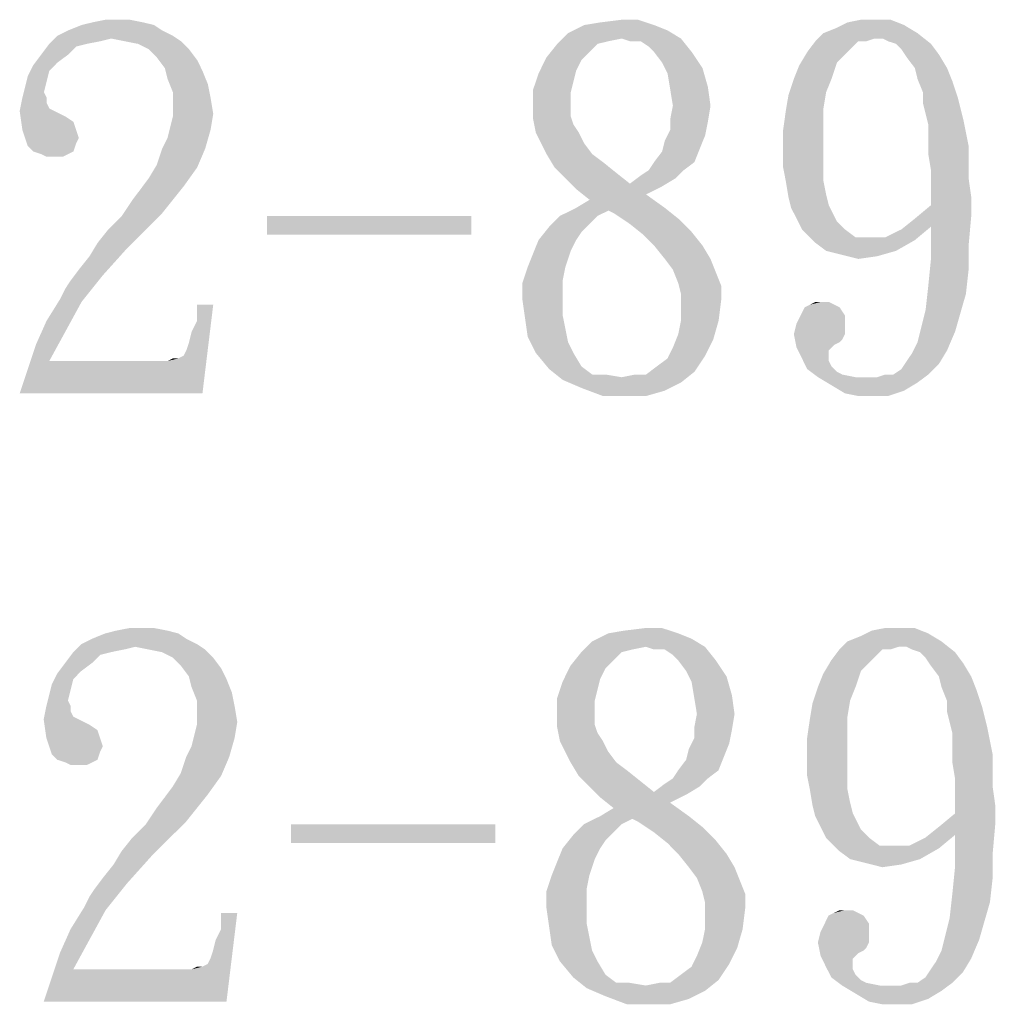
# Model space of a CAD drawing. Units: millimetres. Extents: x 0 to 841, y 0 to 594.
# Drawn here: x 456 to 471, y 25 to 40 of the extents above; entities that cross this region are included whole.
import ezdxf

# ---------------------------------------------------------------- set-up
doc = ezdxf.new("R2010")
doc.units = ezdxf.units.MM
doc.header["$LTSCALE"] = 46.255
doc.layers.add('DIMENSION_NPORT_5119_DXF_FORMAT', color=7, linetype='CONTINUOUS')

msp = doc.modelspace()

# ---------------------------------------------------------------- linework, layer by layer
at = {"layer": 'DIMENSION_NPORT_5119_DXF_FORMAT', "color": 7, "linetype": 'Continuous'}
for points in [[(457.884, 40.377), (456.898, 40.335), (457.069, 40.377)], [(456.898, 40.335), (457.884, 40.377), (458.055, 40.335)], [(457.455, 40.42), (457.669, 40.42), (457.069, 40.377)], [(457.455, 40.42), (457.069, 40.377), (457.284, 40.42)], [(457.069, 40.377), (457.669, 40.42), (457.884, 40.377)], [(464.912, 40.335), (465.169, 40.377), (465.769, 40.42)], [(464.912, 40.335), (465.769, 40.42), (466.026, 40.335)], [(465.769, 40.42), (465.169, 40.377), (465.512, 40.42)], [(470.012, 40.335), (468.941, 40.292), (469.112, 40.377)], [(469.541, 40.42), (469.798, 40.42), (469.112, 40.377)], [(469.541, 40.42), (469.112, 40.377), (469.326, 40.42)], [(469.112, 40.377), (469.798, 40.42), (470.012, 40.335)], [(458.184, 40.249), (456.512, 40.163), (456.684, 40.249)], [(456.512, 40.163), (458.184, 40.249), (458.355, 40.163)], [(458.055, 40.335), (456.684, 40.249), (456.898, 40.335)], [(456.684, 40.249), (458.055, 40.335), (458.184, 40.249)], [(465.512, 40.12), (464.484, 40.035), (464.655, 40.206)], [(466.026, 40.335), (466.241, 40.249), (464.655, 40.206)], [(466.026, 40.335), (464.655, 40.206), (464.912, 40.335)], [(465.512, 40.12), (464.655, 40.206), (466.241, 40.249)], [(465.512, 40.12), (466.241, 40.249), (466.455, 40.12)], [(470.226, 40.206), (469.541, 40.12), (468.598, 40.077)], [(470.226, 40.206), (468.598, 40.077), (468.726, 40.206)], [(468.726, 40.206), (468.941, 40.292), (470.012, 40.335)], [(468.726, 40.206), (470.012, 40.335), (470.226, 40.206)], [(469.669, 40.12), (469.541, 40.12), (470.226, 40.206)], [(469.755, 40.077), (469.669, 40.12), (470.226, 40.206)], [(469.884, 40.035), (469.755, 40.077), (470.226, 40.206)], [(469.884, 40.035), (470.226, 40.206), (470.441, 40.035)], [(456.984, 40.035), (456.812, 39.992), (456.255, 39.863)], [(456.984, 40.035), (456.255, 39.863), (456.384, 40.035)], [(457.369, 40.12), (456.384, 40.035), (456.512, 40.163)], [(457.369, 40.12), (457.198, 40.077), (456.384, 40.035)], [(456.384, 40.035), (457.198, 40.077), (456.984, 40.035)], [(456.512, 40.163), (458.355, 40.163), (457.369, 40.12)], [(457.584, 40.077), (457.369, 40.12), (458.355, 40.163)], [(457.584, 40.077), (458.355, 40.163), (458.484, 40.077)], [(458.484, 40.077), (457.798, 40.035), (457.584, 40.077)], [(457.969, 39.949), (457.798, 40.035), (458.484, 40.077)], [(457.969, 39.949), (458.484, 40.077), (458.612, 39.949)], [(465.126, 40.035), (464.998, 39.906), (464.312, 39.82)], [(465.126, 40.035), (464.312, 39.82), (464.484, 40.035)], [(465.512, 40.12), (465.298, 40.077), (464.484, 40.035)], [(464.484, 40.035), (465.298, 40.077), (465.126, 40.035)], [(466.455, 40.12), (465.641, 40.077), (465.512, 40.12)], [(465.812, 40.077), (465.641, 40.077), (466.455, 40.12)], [(465.941, 39.992), (465.812, 40.077), (466.455, 40.12)], [(466.026, 39.906), (465.941, 39.992), (466.455, 40.12)], [(466.026, 39.906), (466.455, 40.12), (466.626, 39.906)], [(469.284, 40.077), (469.198, 39.992), (468.469, 39.906)], [(469.284, 40.077), (468.469, 39.906), (468.598, 40.077)], [(469.284, 40.077), (468.598, 40.077), (469.541, 40.12)], [(469.284, 40.077), (469.541, 40.12), (469.412, 40.077)], [(470.441, 40.035), (469.969, 39.949), (469.884, 40.035)], [(469.969, 39.949), (470.441, 40.035), (470.569, 39.863)], [(456.255, 39.863), (456.812, 39.992), (456.684, 39.863)], [(458.612, 39.949), (458.098, 39.82), (457.969, 39.949)], [(458.098, 39.82), (458.612, 39.949), (458.741, 39.777)], [(464.312, 39.82), (464.998, 39.906), (464.869, 39.777)], [(466.626, 39.906), (466.155, 39.735), (466.026, 39.906)], [(466.155, 39.735), (466.626, 39.906), (466.798, 39.649)], [(469.112, 39.906), (468.941, 39.735), (468.341, 39.692)], [(469.112, 39.906), (468.341, 39.692), (468.469, 39.906)], [(468.469, 39.906), (469.198, 39.992), (469.112, 39.906)], [(470.569, 39.863), (470.055, 39.82), (469.969, 39.949)], [(456.684, 39.863), (456.512, 39.735), (456.126, 39.692)], [(456.684, 39.863), (456.126, 39.692), (456.255, 39.863)], [(456.126, 39.692), (456.512, 39.735), (456.384, 39.606)], [(458.741, 39.777), (458.226, 39.649), (458.098, 39.82)], [(458.226, 39.649), (458.741, 39.777), (458.826, 39.606)], [(464.869, 39.777), (464.184, 39.563), (464.312, 39.82)], [(464.869, 39.777), (464.784, 39.606), (464.184, 39.563)], [(466.798, 39.649), (466.241, 39.563), (466.155, 39.735)], [(468.255, 39.477), (468.341, 39.692), (468.941, 39.735)], [(468.255, 39.477), (468.941, 39.735), (468.855, 39.477)], [(470.184, 39.649), (470.055, 39.82), (470.569, 39.863)], [(470.184, 39.649), (470.569, 39.863), (470.698, 39.649)], [(456.384, 39.606), (456.041, 39.52), (456.126, 39.692)], [(456.041, 39.52), (456.384, 39.606), (456.341, 39.435)], [(458.826, 39.606), (458.269, 39.477), (458.226, 39.649)], [(458.269, 39.477), (458.826, 39.606), (458.912, 39.392)], [(464.741, 39.435), (464.098, 39.306), (464.184, 39.563)], [(464.184, 39.563), (464.784, 39.606), (464.741, 39.435)], [(466.241, 39.563), (466.798, 39.649), (466.884, 39.349)], [(466.884, 39.349), (466.284, 39.306), (466.241, 39.563)], [(470.698, 39.649), (470.226, 39.477), (470.184, 39.649)], [(470.226, 39.477), (470.698, 39.649), (470.784, 39.435)], [(456.341, 39.435), (455.998, 39.349), (456.041, 39.52)], [(455.998, 39.349), (456.341, 39.435), (456.298, 39.263)], [(458.912, 39.392), (458.355, 39.263), (458.269, 39.477)], [(464.098, 39.306), (464.741, 39.435), (464.698, 39.263)], [(468.855, 39.477), (468.769, 39.263), (468.169, 39.22)], [(468.855, 39.477), (468.169, 39.22), (468.255, 39.477)], [(470.784, 39.435), (470.312, 39.263), (470.226, 39.477)], [(470.312, 39.263), (470.784, 39.435), (470.869, 39.177)], [(456.298, 39.263), (455.955, 39.177), (455.998, 39.349)], [(455.955, 39.177), (456.298, 39.263), (456.341, 39.177)], [(458.355, 39.263), (458.912, 39.392), (458.955, 39.177)], [(458.955, 39.177), (458.355, 39.049), (458.355, 39.263)], [(464.698, 39.263), (464.098, 39.049), (464.098, 39.306)], [(464.098, 39.049), (464.698, 39.263), (464.698, 39.049)], [(466.326, 39.049), (466.284, 39.306), (466.884, 39.349)], [(466.326, 39.049), (466.884, 39.349), (466.926, 39.049)], [(468.169, 39.22), (468.769, 39.263), (468.726, 39.006)], [(470.869, 39.177), (470.312, 39.092), (470.312, 39.263)], [(456.341, 39.177), (456.341, 39.092), (455.912, 38.963)], [(456.341, 39.177), (455.912, 38.963), (455.955, 39.177)], [(456.341, 39.092), (456.384, 39.006), (455.912, 38.963)], [(458.355, 39.049), (458.955, 39.177), (458.998, 38.92)], [(468.726, 39.006), (468.126, 38.963), (468.169, 39.22)], [(470.312, 39.092), (470.869, 39.177), (470.912, 39.006)], [(470.912, 39.006), (470.355, 38.92), (470.312, 39.092)], [(455.912, 38.963), (456.384, 39.006), (456.469, 38.963)], [(456.469, 38.963), (455.955, 38.663), (455.912, 38.963)], [(456.469, 38.963), (456.641, 38.877), (455.955, 38.663)], [(458.998, 38.92), (458.355, 38.877), (458.355, 39.049)], [(464.698, 39.049), (464.698, 38.877), (464.098, 38.835)], [(464.698, 39.049), (464.098, 38.835), (464.098, 39.049)], [(466.926, 39.049), (466.284, 38.835), (466.326, 39.049)], [(466.284, 38.835), (466.926, 39.049), (466.884, 38.792)], [(468.726, 38.749), (468.084, 38.663), (468.126, 38.963)], [(468.126, 38.963), (468.726, 39.006), (468.726, 38.749)], [(470.355, 38.92), (470.912, 39.006), (470.955, 38.835)], [(456.641, 38.877), (456.769, 38.792), (455.955, 38.663)], [(455.955, 38.663), (456.769, 38.792), (456.812, 38.663)], [(458.312, 38.706), (458.355, 38.877), (458.998, 38.92)], [(458.312, 38.706), (458.998, 38.92), (458.955, 38.663)], [(464.098, 38.835), (464.698, 38.877), (464.741, 38.749)], [(464.741, 38.749), (464.141, 38.62), (464.098, 38.835)], [(466.884, 38.792), (466.284, 38.663), (466.284, 38.835)], [(466.284, 38.663), (466.884, 38.792), (466.841, 38.577)], [(470.955, 38.835), (470.398, 38.749), (470.355, 38.92)], [(470.398, 38.749), (470.955, 38.835), (470.998, 38.62)], [(456.812, 38.663), (456.041, 38.406), (455.955, 38.663)], [(456.812, 38.663), (456.855, 38.535), (456.041, 38.406)], [(458.184, 38.363), (458.269, 38.535), (458.955, 38.663)], [(458.184, 38.363), (458.955, 38.663), (458.869, 38.363)], [(458.955, 38.663), (458.269, 38.535), (458.312, 38.706)], [(464.141, 38.62), (464.741, 38.749), (464.826, 38.62)], [(464.826, 38.62), (464.226, 38.449), (464.141, 38.62)], [(464.226, 38.449), (464.826, 38.62), (464.912, 38.449)], [(466.841, 38.577), (466.198, 38.492), (466.284, 38.663)], [(468.084, 38.663), (468.726, 38.749), (468.726, 38.492)], [(468.726, 38.492), (468.084, 38.363), (468.084, 38.663)], [(470.998, 38.62), (470.398, 38.535), (470.398, 38.749)], [(470.398, 38.535), (470.998, 38.62), (471.041, 38.406)], [(456.855, 38.535), (456.812, 38.449), (456.041, 38.406)], [(466.755, 38.363), (466.155, 38.32), (466.198, 38.492)], [(466.198, 38.492), (466.841, 38.577), (466.755, 38.363)], [(468.084, 38.363), (468.726, 38.492), (468.726, 38.149)], [(471.041, 38.406), (470.398, 38.277), (470.398, 38.535)], [(456.126, 38.32), (456.041, 38.406), (456.812, 38.449)], [(456.126, 38.32), (456.812, 38.449), (456.769, 38.32)], [(456.769, 38.32), (456.255, 38.277), (456.126, 38.32)], [(456.341, 38.235), (456.255, 38.277), (456.769, 38.32)], [(456.469, 38.235), (456.341, 38.235), (456.769, 38.32)], [(456.469, 38.235), (456.769, 38.32), (456.598, 38.235)], [(458.869, 38.363), (458.098, 38.106), (458.184, 38.363)], [(458.098, 38.106), (458.869, 38.363), (458.741, 38.063)], [(464.912, 38.449), (464.312, 38.277), (464.226, 38.449)], [(464.312, 38.277), (464.912, 38.449), (465.041, 38.277)], [(466.026, 38.149), (466.155, 38.32), (466.755, 38.363)], [(466.026, 38.149), (466.755, 38.363), (466.669, 38.149)], [(468.726, 38.149), (468.084, 38.063), (468.084, 38.363)], [(470.398, 38.277), (471.041, 38.406), (471.041, 38.149)], [(465.041, 38.277), (464.441, 38.063), (464.312, 38.277)], [(465.041, 38.277), (465.212, 38.149), (464.441, 38.063)], [(464.441, 38.063), (465.212, 38.149), (465.426, 37.977)], [(466.669, 38.149), (465.941, 38.02), (466.026, 38.149)], [(465.941, 38.02), (466.669, 38.149), (466.498, 38.02)], [(468.126, 37.849), (468.084, 38.063), (468.726, 38.149)], [(468.126, 37.849), (468.726, 38.149), (468.726, 37.849)], [(471.041, 38.149), (470.441, 38.02), (470.398, 38.277)], [(470.441, 38.02), (471.041, 38.149), (471.041, 37.892)], [(458.741, 38.063), (457.969, 37.892), (458.098, 38.106)], [(457.969, 37.892), (458.741, 38.063), (458.526, 37.763)], [(465.426, 37.977), (464.612, 37.892), (464.441, 38.063)], [(466.498, 38.02), (465.812, 37.935), (465.941, 38.02)], [(465.812, 37.935), (466.498, 38.02), (466.369, 37.892)], [(471.041, 37.892), (470.441, 37.763), (470.441, 38.02)], [(458.526, 37.763), (457.841, 37.72), (457.969, 37.892)], [(464.612, 37.892), (465.426, 37.977), (465.641, 37.806)], [(465.641, 37.806), (464.784, 37.72), (464.612, 37.892)], [(466.369, 37.892), (465.641, 37.806), (465.812, 37.935)], [(465.641, 37.806), (466.369, 37.892), (466.155, 37.763)], [(468.726, 37.849), (468.169, 37.592), (468.126, 37.849)], [(468.726, 37.849), (468.769, 37.635), (468.169, 37.592)], [(470.441, 37.763), (471.041, 37.892), (471.083, 37.592)], [(457.712, 37.549), (457.841, 37.72), (458.526, 37.763)], [(457.712, 37.549), (458.526, 37.763), (458.355, 37.549)], [(465.641, 37.806), (466.155, 37.763), (464.784, 37.72)], [(464.784, 37.72), (466.155, 37.763), (465.898, 37.635)], [(465.898, 37.635), (464.998, 37.549), (464.784, 37.72)], [(471.083, 37.592), (470.441, 37.463), (470.441, 37.763)], [(458.355, 37.549), (458.184, 37.335), (457.541, 37.292)], [(458.355, 37.549), (457.541, 37.292), (457.712, 37.549)], [(464.784, 37.42), (464.998, 37.549), (465.898, 37.635)], [(464.784, 37.42), (465.898, 37.635), (466.198, 37.42)], [(468.169, 37.592), (468.769, 37.635), (468.812, 37.463)], [(468.812, 37.463), (468.212, 37.42), (468.169, 37.592)], [(470.441, 37.463), (471.083, 37.592), (471.083, 37.292)], [(465.298, 37.377), (464.526, 37.292), (464.784, 37.42)], [(464.526, 37.292), (465.298, 37.377), (465.126, 37.292)], [(464.784, 37.42), (466.198, 37.42), (465.298, 37.377)], [(465.384, 37.335), (465.298, 37.377), (466.198, 37.42)], [(465.384, 37.335), (466.198, 37.42), (466.412, 37.249)], [(468.298, 37.249), (468.212, 37.42), (468.812, 37.463)], [(468.298, 37.249), (468.812, 37.463), (468.941, 37.206)], [(471.083, 37.292), (470.184, 37.249), (470.441, 37.463)], [(457.326, 37.077), (457.541, 37.292), (458.184, 37.335)], [(457.326, 37.077), (458.184, 37.335), (457.926, 37.077)], [(463.112, 37.292), (459.855, 36.992), (459.855, 37.292)], [(459.855, 36.992), (463.112, 37.292), (463.112, 36.992)], [(465.126, 37.292), (464.998, 37.163), (464.355, 37.12)], [(465.126, 37.292), (464.355, 37.12), (464.526, 37.292)], [(466.412, 37.249), (465.641, 37.163), (465.384, 37.335)], [(465.641, 37.163), (466.412, 37.249), (466.626, 37.035)], [(468.941, 37.206), (468.384, 37.077), (468.298, 37.249)], [(468.384, 37.077), (468.941, 37.206), (469.069, 37.077)], [(470.441, 37.12), (469.969, 37.077), (470.184, 37.249)], [(470.441, 37.12), (470.184, 37.249), (471.083, 37.292)], [(470.441, 37.12), (471.083, 37.292), (471.041, 36.82)], [(457.926, 37.077), (457.155, 36.863), (457.326, 37.077)], [(457.155, 36.863), (457.926, 37.077), (457.626, 36.777)], [(464.869, 37.035), (464.184, 36.906), (464.355, 37.12)], [(464.355, 37.12), (464.998, 37.163), (464.869, 37.035)], [(466.626, 37.035), (465.855, 36.992), (465.641, 37.163)], [(469.069, 37.077), (468.512, 36.949), (468.384, 37.077)], [(468.512, 36.949), (469.069, 37.077), (469.241, 36.949)], [(469.712, 36.949), (469.969, 37.077), (470.441, 37.12)], [(469.712, 36.949), (470.441, 37.12), (470.184, 36.906)], [(471.041, 36.82), (470.441, 36.606), (470.441, 37.12)], [(464.784, 36.906), (464.698, 36.735), (464.098, 36.692)], [(464.784, 36.906), (464.098, 36.692), (464.184, 36.906)], [(464.184, 36.906), (464.869, 37.035), (464.784, 36.906)], [(466.026, 36.82), (465.855, 36.992), (466.626, 37.035)], [(466.026, 36.82), (466.626, 37.035), (466.798, 36.82)], [(469.241, 36.949), (468.598, 36.863), (468.512, 36.949)], [(469.712, 36.949), (470.184, 36.906), (468.598, 36.863)], [(469.455, 36.949), (469.712, 36.949), (468.598, 36.863)], [(469.241, 36.949), (469.455, 36.949), (468.598, 36.863)], [(468.769, 36.735), (468.598, 36.863), (470.184, 36.906)], [(468.769, 36.735), (470.184, 36.906), (469.884, 36.735)], [(456.855, 36.435), (457.026, 36.649), (457.626, 36.777)], [(456.855, 36.435), (457.626, 36.777), (457.241, 36.349)], [(457.626, 36.777), (457.026, 36.649), (457.155, 36.863)], [(464.012, 36.477), (464.098, 36.692), (464.698, 36.735)], [(464.012, 36.477), (464.698, 36.735), (464.612, 36.477)], [(466.798, 36.82), (466.198, 36.606), (466.026, 36.82)], [(466.198, 36.606), (466.798, 36.82), (466.926, 36.606)], [(469.884, 36.735), (468.941, 36.692), (468.769, 36.735)], [(469.112, 36.649), (468.941, 36.692), (469.884, 36.735)], [(469.112, 36.649), (469.884, 36.735), (469.584, 36.649)], [(470.441, 36.606), (471.041, 36.82), (471.041, 36.435)], [(466.926, 36.606), (466.326, 36.435), (466.198, 36.606)], [(466.326, 36.435), (466.926, 36.606), (467.012, 36.392)], [(469.584, 36.649), (469.284, 36.606), (469.112, 36.649)], [(471.041, 36.435), (470.398, 36.177), (470.441, 36.606)], [(457.241, 36.349), (456.726, 36.263), (456.855, 36.435)], [(464.612, 36.477), (464.569, 36.263), (463.926, 36.22)], [(464.612, 36.477), (463.926, 36.22), (464.012, 36.477)], [(467.012, 36.392), (466.412, 36.22), (466.326, 36.435)], [(470.398, 36.177), (471.041, 36.435), (470.998, 36.049)], [(456.555, 35.963), (456.641, 36.135), (457.241, 36.349)], [(456.555, 35.963), (457.241, 36.349), (456.898, 35.92)], [(456.641, 36.135), (456.726, 36.263), (457.241, 36.349)], [(463.926, 35.963), (463.926, 36.22), (464.569, 36.263)], [(463.926, 35.963), (464.569, 36.263), (464.569, 35.963)], [(466.412, 36.22), (467.012, 36.392), (467.098, 36.177)], [(467.098, 36.177), (466.455, 36.049), (466.412, 36.22)], [(466.455, 36.049), (467.098, 36.177), (467.098, 35.963)], [(470.998, 36.049), (470.355, 35.792), (470.398, 36.177)], [(456.898, 35.92), (456.341, 35.62), (456.555, 35.963)], [(464.569, 35.963), (463.969, 35.663), (463.926, 35.963)], [(464.569, 35.963), (464.569, 35.706), (463.969, 35.663)], [(467.098, 35.963), (466.455, 35.835), (466.455, 36.049)], [(466.455, 35.62), (466.455, 35.835), (467.098, 35.963)], [(466.455, 35.62), (467.098, 35.963), (467.055, 35.62)], [(470.355, 35.792), (470.998, 36.049), (470.912, 35.749)], [(456.341, 35.62), (456.898, 35.92), (456.641, 35.449)], [(458.526, 35.063), (458.569, 35.149), (458.998, 35.877)], [(458.526, 35.063), (458.998, 35.877), (458.826, 34.463)], [(458.569, 35.149), (458.612, 35.278), (458.998, 35.877)], [(458.612, 35.278), (458.655, 35.449), (458.998, 35.877)], [(458.655, 35.449), (458.741, 35.62), (458.998, 35.877)], [(458.998, 35.877), (458.741, 35.62), (458.741, 35.877)], [(468.984, 35.835), (468.384, 35.749), (468.426, 35.835)], [(468.384, 35.749), (468.984, 35.835), (469.069, 35.706)], [(468.426, 35.835), (468.512, 35.877), (468.812, 35.92)], [(468.426, 35.835), (468.812, 35.92), (468.984, 35.835)], [(468.684, 35.92), (468.812, 35.92), (468.512, 35.877)], [(468.684, 35.92), (468.512, 35.877), (468.598, 35.92)], [(470.912, 35.749), (470.269, 35.449), (470.355, 35.792)], [(463.969, 35.663), (464.569, 35.706), (464.612, 35.492)], [(464.612, 35.492), (464.012, 35.363), (463.969, 35.663)], [(469.069, 35.706), (468.298, 35.578), (468.384, 35.749)], [(468.298, 35.578), (469.069, 35.706), (469.069, 35.535)], [(470.269, 35.449), (470.912, 35.749), (470.826, 35.449)], [(456.641, 35.449), (456.169, 35.235), (456.341, 35.62)], [(464.012, 35.363), (464.612, 35.492), (464.655, 35.278)], [(467.055, 35.62), (466.412, 35.406), (466.455, 35.62)], [(466.412, 35.406), (467.055, 35.62), (466.969, 35.32)], [(469.069, 35.535), (468.255, 35.406), (468.298, 35.578)], [(468.255, 35.406), (469.069, 35.535), (469.069, 35.406)], [(456.169, 35.235), (456.641, 35.449), (456.384, 34.978)], [(464.655, 35.278), (464.141, 35.106), (464.012, 35.363)], [(466.969, 35.32), (466.326, 35.192), (466.412, 35.406)], [(466.326, 35.192), (466.969, 35.32), (466.841, 35.063)], [(469.069, 35.406), (468.298, 35.192), (468.255, 35.406)], [(469.069, 35.406), (469.026, 35.32), (468.298, 35.192)], [(469.026, 35.32), (468.984, 35.278), (468.298, 35.192)], [(470.826, 35.449), (470.226, 35.278), (470.269, 35.449)], [(470.226, 35.278), (470.826, 35.449), (470.698, 35.149)], [(456.384, 34.978), (456.041, 34.849), (456.169, 35.235)], [(464.141, 35.106), (464.655, 35.278), (464.741, 35.106)], [(466.841, 35.063), (466.241, 35.02), (466.326, 35.192)], [(468.984, 35.278), (468.898, 35.235), (468.298, 35.192)], [(468.298, 35.192), (468.898, 35.235), (468.812, 35.149)], [(468.812, 35.149), (468.384, 35.02), (468.298, 35.192)], [(470.698, 35.149), (470.141, 35.106), (470.226, 35.278)], [(458.441, 35.02), (458.269, 34.978), (458.355, 35.02)], [(458.826, 34.463), (458.269, 34.978), (458.441, 35.02)], [(458.826, 34.463), (458.441, 35.02), (458.526, 35.063)], [(464.741, 35.106), (464.355, 34.849), (464.141, 35.106)], [(464.741, 35.106), (464.869, 34.892), (464.355, 34.849)], [(466.069, 34.892), (466.241, 35.02), (466.841, 35.063)], [(466.069, 34.892), (466.841, 35.063), (466.669, 34.806)], [(468.812, 35.149), (468.812, 35.063), (468.384, 35.02)], [(468.384, 35.02), (468.812, 35.063), (468.812, 34.978)], [(468.812, 34.978), (468.469, 34.849), (468.384, 35.02)], [(470.055, 34.978), (470.141, 35.106), (470.698, 35.149)], [(470.055, 34.978), (470.698, 35.149), (470.569, 34.935)], [(455.912, 34.463), (456.041, 34.849), (458.269, 34.978)], [(458.826, 34.463), (455.912, 34.463), (458.269, 34.978)], [(456.384, 34.978), (458.269, 34.978), (456.041, 34.849)], [(464.355, 34.849), (464.869, 34.892), (465.041, 34.763)], [(466.669, 34.806), (465.898, 34.763), (466.069, 34.892)], [(468.812, 34.978), (468.855, 34.892), (468.469, 34.849)], [(468.469, 34.849), (468.855, 34.892), (468.941, 34.806)], [(469.841, 34.763), (469.969, 34.849), (470.569, 34.935)], [(469.841, 34.763), (470.569, 34.935), (470.398, 34.763)], [(470.569, 34.935), (469.969, 34.849), (470.055, 34.978)], [(465.041, 34.763), (464.569, 34.678), (464.355, 34.849)], [(465.255, 34.763), (465.512, 34.72), (464.569, 34.678)], [(465.041, 34.763), (465.255, 34.763), (464.569, 34.678)], [(466.455, 34.635), (464.569, 34.678), (465.512, 34.72)], [(465.512, 34.72), (465.898, 34.763), (466.669, 34.806)], [(465.512, 34.72), (466.669, 34.806), (466.455, 34.635)], [(465.898, 34.763), (465.512, 34.72), (465.726, 34.763)], [(468.941, 34.806), (468.641, 34.72), (468.469, 34.849)], [(468.941, 34.806), (469.026, 34.763), (468.641, 34.72)], [(468.641, 34.72), (469.026, 34.763), (469.241, 34.72)], [(469.241, 34.72), (468.855, 34.592), (468.641, 34.72)], [(469.584, 34.72), (470.226, 34.635), (468.855, 34.592)], [(469.412, 34.72), (469.584, 34.72), (468.855, 34.592)], [(469.241, 34.72), (469.412, 34.72), (468.855, 34.592)], [(469.841, 34.763), (470.398, 34.763), (469.584, 34.72)], [(469.841, 34.763), (469.584, 34.72), (469.712, 34.763)], [(469.584, 34.72), (470.398, 34.763), (470.226, 34.635)], [(466.455, 34.635), (464.869, 34.549), (464.569, 34.678)], [(464.869, 34.549), (466.455, 34.635), (466.198, 34.506)], [(466.198, 34.506), (465.212, 34.42), (464.869, 34.549)], [(468.855, 34.592), (470.226, 34.635), (470.012, 34.506)], [(470.012, 34.506), (469.069, 34.463), (468.855, 34.592)], [(465.555, 34.42), (465.212, 34.42), (466.198, 34.506)], [(465.555, 34.42), (466.198, 34.506), (465.898, 34.42)], [(469.284, 34.42), (469.069, 34.463), (470.012, 34.506)], [(469.498, 34.42), (469.284, 34.42), (470.012, 34.506)], [(469.498, 34.42), (470.012, 34.506), (469.755, 34.42)], [(458.438, 30.637), (457.067, 30.551), (457.281, 30.637)], [(457.067, 30.551), (458.438, 30.637), (458.567, 30.551)], [(458.267, 30.68), (457.281, 30.637), (457.452, 30.68)], [(457.281, 30.637), (458.267, 30.68), (458.438, 30.637)], [(457.838, 30.722), (458.052, 30.722), (457.452, 30.68)], [(457.838, 30.722), (457.452, 30.68), (457.667, 30.722)], [(457.452, 30.68), (458.052, 30.722), (458.267, 30.68)], [(466.409, 30.637), (466.624, 30.551), (465.038, 30.508)], [(466.409, 30.637), (465.038, 30.508), (465.295, 30.637)], [(465.295, 30.637), (465.552, 30.68), (466.152, 30.722)], [(465.295, 30.637), (466.152, 30.722), (466.409, 30.637)], [(466.152, 30.722), (465.552, 30.68), (465.895, 30.722)], [(469.109, 30.508), (469.324, 30.594), (470.395, 30.637)], [(469.109, 30.508), (470.395, 30.637), (470.609, 30.508)], [(470.395, 30.637), (469.324, 30.594), (469.495, 30.68)], [(469.924, 30.722), (470.181, 30.722), (469.495, 30.68)], [(469.924, 30.722), (469.495, 30.68), (469.709, 30.722)], [(469.495, 30.68), (470.181, 30.722), (470.395, 30.637)], [(457.752, 30.422), (456.767, 30.337), (456.895, 30.465)], [(458.567, 30.551), (456.895, 30.465), (457.067, 30.551)], [(456.895, 30.465), (458.567, 30.551), (458.738, 30.465)], [(456.895, 30.465), (458.738, 30.465), (457.752, 30.422)], [(457.967, 30.38), (457.752, 30.422), (458.738, 30.465)], [(457.967, 30.38), (458.738, 30.465), (458.867, 30.38)], [(465.895, 30.422), (464.867, 30.337), (465.038, 30.508)], [(465.895, 30.422), (465.038, 30.508), (466.624, 30.551)], [(465.895, 30.422), (466.624, 30.551), (466.838, 30.422)], [(470.609, 30.508), (469.924, 30.422), (468.981, 30.38)], [(470.609, 30.508), (468.981, 30.38), (469.109, 30.508)], [(470.052, 30.422), (469.924, 30.422), (470.609, 30.508)], [(470.138, 30.38), (470.052, 30.422), (470.609, 30.508)], [(470.266, 30.337), (470.138, 30.38), (470.609, 30.508)], [(470.266, 30.337), (470.609, 30.508), (470.824, 30.337)], [(457.367, 30.337), (457.195, 30.294), (456.638, 30.165)], [(457.367, 30.337), (456.638, 30.165), (456.767, 30.337)], [(457.752, 30.422), (457.581, 30.38), (456.767, 30.337)], [(456.767, 30.337), (457.581, 30.38), (457.367, 30.337)], [(458.867, 30.38), (458.181, 30.337), (457.967, 30.38)], [(458.352, 30.251), (458.181, 30.337), (458.867, 30.38)], [(458.352, 30.251), (458.867, 30.38), (458.995, 30.251)], [(465.509, 30.337), (465.381, 30.208), (464.695, 30.122)], [(465.509, 30.337), (464.695, 30.122), (464.867, 30.337)], [(465.895, 30.422), (465.681, 30.38), (464.867, 30.337)], [(464.867, 30.337), (465.681, 30.38), (465.509, 30.337)], [(466.838, 30.422), (466.024, 30.38), (465.895, 30.422)], [(466.195, 30.38), (466.024, 30.38), (466.838, 30.422)], [(466.324, 30.294), (466.195, 30.38), (466.838, 30.422)], [(466.409, 30.208), (466.324, 30.294), (466.838, 30.422)], [(466.409, 30.208), (466.838, 30.422), (467.009, 30.208)], [(469.666, 30.38), (469.581, 30.294), (468.852, 30.208)], [(469.666, 30.38), (468.852, 30.208), (468.981, 30.38)], [(469.666, 30.38), (468.981, 30.38), (469.924, 30.422)], [(469.666, 30.38), (469.924, 30.422), (469.795, 30.38)], [(470.824, 30.337), (470.352, 30.251), (470.266, 30.337)], [(470.352, 30.251), (470.824, 30.337), (470.952, 30.165)], [(457.067, 30.165), (456.895, 30.037), (456.509, 29.994)], [(457.067, 30.165), (456.509, 29.994), (456.638, 30.165)], [(456.638, 30.165), (457.195, 30.294), (457.067, 30.165)], [(458.995, 30.251), (458.481, 30.122), (458.352, 30.251)], [(458.481, 30.122), (458.995, 30.251), (459.124, 30.08)], [(464.695, 30.122), (465.381, 30.208), (465.252, 30.08)], [(467.009, 30.208), (466.538, 30.037), (466.409, 30.208)], [(466.538, 30.037), (467.009, 30.208), (467.181, 29.951)], [(469.495, 30.208), (469.324, 30.037), (468.724, 29.994)], [(469.495, 30.208), (468.724, 29.994), (468.852, 30.208)], [(468.852, 30.208), (469.581, 30.294), (469.495, 30.208)], [(470.952, 30.165), (470.438, 30.122), (470.352, 30.251)], [(470.566, 29.951), (470.438, 30.122), (470.952, 30.165)], [(470.566, 29.951), (470.952, 30.165), (471.081, 29.951)], [(456.767, 29.908), (456.424, 29.822), (456.509, 29.994)], [(456.509, 29.994), (456.895, 30.037), (456.767, 29.908)], [(459.124, 30.08), (458.609, 29.951), (458.481, 30.122)], [(458.609, 29.951), (459.124, 30.08), (459.209, 29.908)], [(465.252, 30.08), (464.567, 29.865), (464.695, 30.122)], [(465.252, 30.08), (465.167, 29.908), (464.567, 29.865)], [(467.181, 29.951), (466.624, 29.865), (466.538, 30.037)], [(468.638, 29.78), (468.724, 29.994), (469.324, 30.037)], [(468.638, 29.78), (469.324, 30.037), (469.238, 29.78)], [(456.424, 29.822), (456.767, 29.908), (456.724, 29.737)], [(459.209, 29.908), (458.652, 29.78), (458.609, 29.951)], [(458.652, 29.78), (459.209, 29.908), (459.295, 29.694)], [(465.124, 29.737), (464.481, 29.608), (464.567, 29.865)], [(464.567, 29.865), (465.167, 29.908), (465.124, 29.737)], [(466.624, 29.865), (467.181, 29.951), (467.267, 29.651)], [(467.267, 29.651), (466.667, 29.608), (466.624, 29.865)], [(471.081, 29.951), (470.609, 29.78), (470.566, 29.951)], [(470.609, 29.78), (471.081, 29.951), (471.166, 29.737)], [(456.724, 29.737), (456.381, 29.651), (456.424, 29.822)], [(456.381, 29.651), (456.724, 29.737), (456.681, 29.565)], [(459.295, 29.694), (458.738, 29.565), (458.652, 29.78)], [(458.738, 29.565), (459.295, 29.694), (459.338, 29.48)], [(464.481, 29.608), (465.124, 29.737), (465.081, 29.565)], [(469.238, 29.78), (469.152, 29.565), (468.552, 29.522)], [(469.238, 29.78), (468.552, 29.522), (468.638, 29.78)], [(471.166, 29.737), (470.695, 29.565), (470.609, 29.78)], [(470.695, 29.565), (471.166, 29.737), (471.252, 29.48)], [(456.681, 29.565), (456.338, 29.48), (456.381, 29.651)], [(456.338, 29.48), (456.681, 29.565), (456.724, 29.48)], [(459.338, 29.48), (458.738, 29.351), (458.738, 29.565)], [(465.081, 29.565), (464.481, 29.351), (464.481, 29.608)], [(464.481, 29.351), (465.081, 29.565), (465.081, 29.351)], [(466.709, 29.351), (466.667, 29.608), (467.267, 29.651)], [(466.709, 29.351), (467.267, 29.651), (467.309, 29.351)], [(469.109, 29.308), (468.509, 29.265), (468.552, 29.522)], [(468.552, 29.522), (469.152, 29.565), (469.109, 29.308)], [(471.252, 29.48), (470.695, 29.394), (470.695, 29.565)], [(456.724, 29.48), (456.724, 29.394), (456.295, 29.265)], [(456.724, 29.48), (456.295, 29.265), (456.338, 29.48)], [(456.724, 29.394), (456.767, 29.308), (456.295, 29.265)], [(458.738, 29.351), (459.338, 29.48), (459.381, 29.222)], [(470.695, 29.394), (471.252, 29.48), (471.295, 29.308)], [(471.295, 29.308), (470.738, 29.222), (470.695, 29.394)], [(456.295, 29.265), (456.767, 29.308), (456.852, 29.265)], [(456.852, 29.265), (456.338, 28.965), (456.295, 29.265)], [(456.852, 29.265), (457.024, 29.18), (456.338, 28.965)], [(458.695, 29.008), (458.738, 29.18), (459.381, 29.222)], [(458.695, 29.008), (459.381, 29.222), (459.338, 28.965)], [(459.381, 29.222), (458.738, 29.18), (458.738, 29.351)], [(465.081, 29.351), (465.081, 29.18), (464.481, 29.137)], [(465.081, 29.351), (464.481, 29.137), (464.481, 29.351)], [(467.309, 29.351), (466.667, 29.137), (466.709, 29.351)], [(466.667, 29.137), (467.309, 29.351), (467.267, 29.094)], [(469.109, 29.051), (468.466, 28.965), (468.509, 29.265)], [(468.509, 29.265), (469.109, 29.308), (469.109, 29.051)], [(470.738, 29.222), (471.295, 29.308), (471.338, 29.137)], [(471.338, 29.137), (470.781, 29.051), (470.738, 29.222)], [(457.024, 29.18), (457.152, 29.094), (456.338, 28.965)], [(456.338, 28.965), (457.152, 29.094), (457.195, 28.965)], [(464.481, 29.137), (465.081, 29.18), (465.124, 29.051)], [(465.124, 29.051), (464.524, 28.922), (464.481, 29.137)], [(464.524, 28.922), (465.124, 29.051), (465.209, 28.922)], [(467.267, 29.094), (466.667, 28.965), (466.667, 29.137)], [(466.667, 28.965), (467.267, 29.094), (467.224, 28.88)], [(468.466, 28.965), (469.109, 29.051), (469.109, 28.794)], [(470.781, 29.051), (471.338, 29.137), (471.381, 28.922)], [(471.381, 28.922), (470.781, 28.837), (470.781, 29.051)], [(457.195, 28.965), (456.424, 28.708), (456.338, 28.965)], [(457.195, 28.965), (457.238, 28.837), (456.424, 28.708)], [(458.567, 28.665), (458.652, 28.837), (459.338, 28.965)], [(458.567, 28.665), (459.338, 28.965), (459.252, 28.665)], [(459.338, 28.965), (458.652, 28.837), (458.695, 29.008)], [(465.209, 28.922), (464.609, 28.751), (464.524, 28.922)], [(464.609, 28.751), (465.209, 28.922), (465.295, 28.751)], [(467.224, 28.88), (466.581, 28.794), (466.667, 28.965)], [(469.109, 28.794), (468.466, 28.665), (468.466, 28.965)], [(470.781, 28.837), (471.381, 28.922), (471.424, 28.708)], [(457.238, 28.837), (457.195, 28.751), (456.424, 28.708)], [(456.509, 28.622), (456.424, 28.708), (457.195, 28.751)], [(456.509, 28.622), (457.195, 28.751), (457.152, 28.622)], [(465.295, 28.751), (464.695, 28.58), (464.609, 28.751)], [(464.695, 28.58), (465.295, 28.751), (465.424, 28.58)], [(467.138, 28.665), (466.538, 28.622), (466.581, 28.794)], [(466.581, 28.794), (467.224, 28.88), (467.138, 28.665)], [(468.466, 28.665), (469.109, 28.794), (469.109, 28.451)], [(471.424, 28.708), (470.781, 28.58), (470.781, 28.837)], [(457.152, 28.622), (456.638, 28.58), (456.509, 28.622)], [(456.724, 28.537), (456.638, 28.58), (457.152, 28.622)], [(456.852, 28.537), (456.724, 28.537), (457.152, 28.622)], [(456.852, 28.537), (457.152, 28.622), (456.981, 28.537)], [(459.252, 28.665), (458.481, 28.408), (458.567, 28.665)], [(458.481, 28.408), (459.252, 28.665), (459.124, 28.365)], [(465.424, 28.58), (464.824, 28.365), (464.695, 28.58)], [(465.424, 28.58), (465.595, 28.451), (464.824, 28.365)], [(466.409, 28.451), (466.538, 28.622), (467.138, 28.665)], [(466.409, 28.451), (467.138, 28.665), (467.052, 28.451)], [(469.109, 28.451), (468.466, 28.365), (468.466, 28.665)], [(470.781, 28.58), (471.424, 28.708), (471.424, 28.451)], [(471.424, 28.451), (470.824, 28.322), (470.781, 28.58)], [(464.824, 28.365), (465.595, 28.451), (465.809, 28.28)], [(467.052, 28.451), (466.324, 28.322), (466.409, 28.451)], [(466.324, 28.322), (467.052, 28.451), (466.881, 28.322)], [(468.509, 28.151), (468.466, 28.365), (469.109, 28.451)], [(468.509, 28.151), (469.109, 28.451), (469.109, 28.151)], [(470.824, 28.322), (471.424, 28.451), (471.424, 28.194)], [(459.124, 28.365), (458.352, 28.194), (458.481, 28.408)], [(458.352, 28.194), (459.124, 28.365), (458.909, 28.065)], [(465.809, 28.28), (464.995, 28.194), (464.824, 28.365)], [(464.995, 28.194), (465.809, 28.28), (466.024, 28.108)], [(466.881, 28.322), (466.195, 28.237), (466.324, 28.322)], [(466.195, 28.237), (466.881, 28.322), (466.752, 28.194)], [(471.424, 28.194), (470.824, 28.065), (470.824, 28.322)], [(458.909, 28.065), (458.224, 28.022), (458.352, 28.194)], [(466.024, 28.108), (465.167, 28.022), (464.995, 28.194)], [(466.024, 28.108), (466.538, 28.065), (465.167, 28.022)], [(466.752, 28.194), (466.024, 28.108), (466.195, 28.237)], [(466.024, 28.108), (466.752, 28.194), (466.538, 28.065)], [(469.109, 28.151), (468.552, 27.894), (468.509, 28.151)], [(469.109, 28.151), (469.152, 27.937), (468.552, 27.894)], [(470.824, 28.065), (471.424, 28.194), (471.466, 27.894)], [(458.095, 27.851), (458.224, 28.022), (458.909, 28.065)], [(458.095, 27.851), (458.909, 28.065), (458.738, 27.851)], [(465.167, 28.022), (466.538, 28.065), (466.281, 27.937)], [(466.281, 27.937), (465.381, 27.851), (465.167, 28.022)], [(471.466, 27.894), (470.824, 27.765), (470.824, 28.065)], [(458.738, 27.851), (458.567, 27.637), (457.924, 27.594)], [(458.738, 27.851), (457.924, 27.594), (458.095, 27.851)], [(465.167, 27.722), (465.381, 27.851), (466.281, 27.937)], [(465.167, 27.722), (466.281, 27.937), (466.581, 27.722)], [(468.552, 27.894), (469.152, 27.937), (469.195, 27.765)], [(469.195, 27.765), (468.595, 27.722), (468.552, 27.894)], [(470.824, 27.765), (471.466, 27.894), (471.466, 27.594)], [(457.709, 27.38), (457.924, 27.594), (458.567, 27.637)], [(457.709, 27.38), (458.567, 27.637), (458.309, 27.38)], [(465.681, 27.68), (464.909, 27.594), (465.167, 27.722)], [(464.909, 27.594), (465.681, 27.68), (465.509, 27.594)], [(465.167, 27.722), (466.581, 27.722), (465.681, 27.68)], [(465.767, 27.637), (465.681, 27.68), (466.581, 27.722)], [(465.767, 27.637), (466.581, 27.722), (466.795, 27.551)], [(466.795, 27.551), (466.024, 27.465), (465.767, 27.637)], [(468.681, 27.551), (468.595, 27.722), (469.195, 27.765)], [(468.681, 27.551), (469.195, 27.765), (469.324, 27.508)], [(471.466, 27.594), (470.566, 27.551), (470.824, 27.765)], [(463.495, 27.594), (460.238, 27.294), (460.238, 27.594)], [(460.238, 27.294), (463.495, 27.594), (463.495, 27.294)], [(465.509, 27.594), (465.381, 27.465), (464.738, 27.422)], [(465.509, 27.594), (464.738, 27.422), (464.909, 27.594)], [(466.024, 27.465), (466.795, 27.551), (467.009, 27.337)], [(469.324, 27.508), (468.766, 27.38), (468.681, 27.551)], [(468.766, 27.38), (469.324, 27.508), (469.452, 27.38)], [(470.824, 27.422), (470.352, 27.38), (470.566, 27.551)], [(470.824, 27.422), (470.566, 27.551), (471.466, 27.594)], [(470.824, 27.422), (471.466, 27.594), (471.424, 27.122)], [(458.309, 27.38), (457.538, 27.165), (457.709, 27.38)], [(457.538, 27.165), (458.309, 27.38), (458.009, 27.08)], [(465.252, 27.337), (464.567, 27.208), (464.738, 27.422)], [(464.567, 27.208), (465.252, 27.337), (465.167, 27.208)], [(464.738, 27.422), (465.381, 27.465), (465.252, 27.337)], [(467.009, 27.337), (466.238, 27.294), (466.024, 27.465)], [(466.409, 27.122), (466.238, 27.294), (467.009, 27.337)], [(466.409, 27.122), (467.009, 27.337), (467.181, 27.122)], [(469.452, 27.38), (468.895, 27.251), (468.766, 27.38)], [(468.895, 27.251), (469.452, 27.38), (469.624, 27.251)], [(470.095, 27.251), (470.352, 27.38), (470.824, 27.422)], [(470.095, 27.251), (470.824, 27.422), (470.566, 27.208)], [(471.424, 27.122), (470.824, 26.908), (470.824, 27.422)], [(458.009, 27.08), (457.409, 26.951), (457.538, 27.165)], [(465.167, 27.208), (465.081, 27.037), (464.481, 26.994)], [(465.167, 27.208), (464.481, 26.994), (464.567, 27.208)], [(469.624, 27.251), (468.981, 27.165), (468.895, 27.251)], [(470.095, 27.251), (470.566, 27.208), (468.981, 27.165)], [(469.838, 27.251), (470.095, 27.251), (468.981, 27.165)], [(469.624, 27.251), (469.838, 27.251), (468.981, 27.165)], [(469.152, 27.037), (468.981, 27.165), (470.566, 27.208)], [(469.152, 27.037), (470.566, 27.208), (470.266, 27.037)], [(457.238, 26.737), (457.409, 26.951), (458.009, 27.08)], [(457.238, 26.737), (458.009, 27.08), (457.624, 26.651)], [(464.395, 26.78), (464.481, 26.994), (465.081, 27.037)], [(464.395, 26.78), (465.081, 27.037), (464.995, 26.78)], [(467.181, 27.122), (466.581, 26.908), (466.409, 27.122)], [(466.581, 26.908), (467.181, 27.122), (467.309, 26.908)], [(470.266, 27.037), (469.324, 26.994), (469.152, 27.037)], [(469.495, 26.951), (469.324, 26.994), (470.266, 27.037)], [(469.495, 26.951), (470.266, 27.037), (469.966, 26.951)], [(470.824, 26.908), (471.424, 27.122), (471.424, 26.737)], [(467.309, 26.908), (466.709, 26.737), (466.581, 26.908)], [(466.709, 26.737), (467.309, 26.908), (467.395, 26.694)], [(469.966, 26.951), (469.666, 26.908), (469.495, 26.951)], [(471.424, 26.737), (470.781, 26.48), (470.824, 26.908)], [(457.624, 26.651), (457.109, 26.565), (457.238, 26.737)], [(464.995, 26.78), (464.952, 26.565), (464.309, 26.522)], [(464.995, 26.78), (464.309, 26.522), (464.395, 26.78)], [(467.395, 26.694), (466.795, 26.522), (466.709, 26.737)], [(466.795, 26.522), (467.395, 26.694), (467.481, 26.48)], [(470.781, 26.48), (471.424, 26.737), (471.381, 26.351)], [(456.938, 26.265), (457.024, 26.437), (457.624, 26.651)], [(456.938, 26.265), (457.624, 26.651), (457.281, 26.222)], [(457.024, 26.437), (457.109, 26.565), (457.624, 26.651)], [(464.309, 26.265), (464.309, 26.522), (464.952, 26.565)], [(464.309, 26.265), (464.952, 26.565), (464.952, 26.265)], [(467.481, 26.48), (466.838, 26.351), (466.795, 26.522)], [(466.838, 26.351), (467.481, 26.48), (467.481, 26.265)], [(471.381, 26.351), (470.738, 26.094), (470.781, 26.48)], [(457.281, 26.222), (456.724, 25.922), (456.938, 26.265)], [(456.724, 25.922), (457.281, 26.222), (457.024, 25.751)], [(464.952, 26.265), (464.352, 25.965), (464.309, 26.265)], [(464.952, 26.265), (464.952, 26.008), (464.352, 25.965)], [(467.481, 26.265), (466.838, 26.137), (466.838, 26.351)], [(466.838, 25.922), (466.838, 26.137), (467.481, 26.265)], [(466.838, 25.922), (467.481, 26.265), (467.438, 25.922)], [(468.809, 26.137), (468.895, 26.18), (469.195, 26.222)], [(468.809, 26.137), (469.195, 26.222), (469.366, 26.137)], [(469.066, 26.222), (469.195, 26.222), (468.895, 26.18)], [(469.066, 26.222), (468.895, 26.18), (468.981, 26.222)], [(470.738, 26.094), (471.381, 26.351), (471.295, 26.051)], [(458.909, 25.365), (458.952, 25.451), (459.381, 26.18)], [(458.909, 25.365), (459.381, 26.18), (459.209, 24.765)], [(458.952, 25.451), (458.995, 25.58), (459.381, 26.18)], [(458.995, 25.58), (459.038, 25.751), (459.381, 26.18)], [(459.038, 25.751), (459.124, 25.922), (459.381, 26.18)], [(459.381, 26.18), (459.124, 25.922), (459.124, 26.18)], [(469.366, 26.137), (468.766, 26.051), (468.809, 26.137)], [(468.766, 26.051), (469.366, 26.137), (469.452, 26.008)], [(471.295, 26.051), (470.652, 25.751), (470.738, 26.094)], [(457.024, 25.751), (456.552, 25.537), (456.724, 25.922)], [(464.352, 25.965), (464.952, 26.008), (464.995, 25.794)], [(464.995, 25.794), (464.395, 25.665), (464.352, 25.965)], [(467.438, 25.922), (466.795, 25.708), (466.838, 25.922)], [(466.795, 25.708), (467.438, 25.922), (467.352, 25.622)], [(469.452, 26.008), (468.681, 25.88), (468.766, 26.051)], [(468.681, 25.88), (469.452, 26.008), (469.452, 25.837)], [(470.652, 25.751), (471.295, 26.051), (471.209, 25.751)], [(456.552, 25.537), (457.024, 25.751), (456.767, 25.28)], [(464.395, 25.665), (464.995, 25.794), (465.038, 25.58)], [(469.452, 25.837), (468.638, 25.708), (468.681, 25.88)], [(468.638, 25.708), (469.452, 25.837), (469.452, 25.708)], [(471.209, 25.751), (470.609, 25.58), (470.652, 25.751)], [(470.609, 25.58), (471.209, 25.751), (471.081, 25.451)], [(465.038, 25.58), (464.524, 25.408), (464.395, 25.665)], [(467.352, 25.622), (466.709, 25.494), (466.795, 25.708)], [(466.709, 25.494), (467.352, 25.622), (467.224, 25.365)], [(469.452, 25.708), (468.681, 25.494), (468.638, 25.708)], [(469.452, 25.708), (469.409, 25.622), (468.681, 25.494)], [(469.409, 25.622), (469.366, 25.58), (468.681, 25.494)], [(456.767, 25.28), (456.424, 25.151), (456.552, 25.537)], [(464.524, 25.408), (465.038, 25.58), (465.124, 25.408)], [(467.224, 25.365), (466.624, 25.322), (466.709, 25.494)], [(469.366, 25.58), (469.281, 25.537), (468.681, 25.494)], [(468.681, 25.494), (469.281, 25.537), (469.195, 25.451)], [(469.195, 25.451), (468.766, 25.322), (468.681, 25.494)], [(469.195, 25.451), (469.195, 25.365), (468.766, 25.322)], [(470.438, 25.28), (470.524, 25.408), (471.081, 25.451)], [(470.438, 25.28), (471.081, 25.451), (470.952, 25.237)], [(471.081, 25.451), (470.524, 25.408), (470.609, 25.58)], [(456.295, 24.765), (456.424, 25.151), (458.652, 25.28)], [(459.209, 24.765), (456.295, 24.765), (458.652, 25.28)], [(456.767, 25.28), (458.652, 25.28), (456.424, 25.151)], [(458.824, 25.322), (458.652, 25.28), (458.738, 25.322)], [(459.209, 24.765), (458.652, 25.28), (458.824, 25.322)], [(459.209, 24.765), (458.824, 25.322), (458.909, 25.365)], [(465.124, 25.408), (464.738, 25.151), (464.524, 25.408)], [(465.124, 25.408), (465.252, 25.194), (464.738, 25.151)], [(466.452, 25.194), (466.624, 25.322), (467.224, 25.365)], [(466.452, 25.194), (467.224, 25.365), (467.052, 25.108)], [(468.766, 25.322), (469.195, 25.365), (469.195, 25.28)], [(469.195, 25.28), (468.852, 25.151), (468.766, 25.322)], [(469.195, 25.28), (469.238, 25.194), (468.852, 25.151)], [(470.952, 25.237), (470.352, 25.151), (470.438, 25.28)], [(464.738, 25.151), (465.252, 25.194), (465.424, 25.065)], [(465.424, 25.065), (464.952, 24.98), (464.738, 25.151)], [(467.052, 25.108), (466.281, 25.065), (466.452, 25.194)], [(468.852, 25.151), (469.238, 25.194), (469.324, 25.108)], [(469.324, 25.108), (469.024, 25.022), (468.852, 25.151)], [(470.224, 25.065), (470.352, 25.151), (470.952, 25.237)], [(470.224, 25.065), (470.952, 25.237), (470.781, 25.065)], [(465.638, 25.065), (465.895, 25.022), (464.952, 24.98)], [(465.424, 25.065), (465.638, 25.065), (464.952, 24.98)], [(466.838, 24.937), (464.952, 24.98), (465.895, 25.022)], [(466.838, 24.937), (465.252, 24.851), (464.952, 24.98)], [(465.895, 25.022), (466.281, 25.065), (467.052, 25.108)], [(465.895, 25.022), (467.052, 25.108), (466.838, 24.937)], [(466.281, 25.065), (465.895, 25.022), (466.109, 25.065)], [(469.324, 25.108), (469.409, 25.065), (469.024, 25.022)], [(469.024, 25.022), (469.409, 25.065), (469.624, 25.022)], [(469.624, 25.022), (469.238, 24.894), (469.024, 25.022)], [(469.966, 25.022), (470.609, 24.937), (469.238, 24.894)], [(469.795, 25.022), (469.966, 25.022), (469.238, 24.894)], [(469.624, 25.022), (469.795, 25.022), (469.238, 24.894)], [(470.224, 25.065), (470.781, 25.065), (469.966, 25.022)], [(470.224, 25.065), (469.966, 25.022), (470.095, 25.065)], [(469.966, 25.022), (470.781, 25.065), (470.609, 24.937)], [(465.252, 24.851), (466.838, 24.937), (466.581, 24.808)], [(466.581, 24.808), (465.595, 24.722), (465.252, 24.851)], [(465.938, 24.722), (465.595, 24.722), (466.581, 24.808)], [(465.938, 24.722), (466.581, 24.808), (466.281, 24.722)], [(469.238, 24.894), (470.609, 24.937), (470.395, 24.808)], [(470.395, 24.808), (469.452, 24.765), (469.238, 24.894)], [(469.666, 24.722), (469.452, 24.765), (470.395, 24.808)], [(469.881, 24.722), (469.666, 24.722), (470.395, 24.808)], [(469.881, 24.722), (470.395, 24.808), (470.138, 24.722)]]:
    msp.add_solid(points, dxfattribs=at)

doc.saveas('drawing.dxf')
